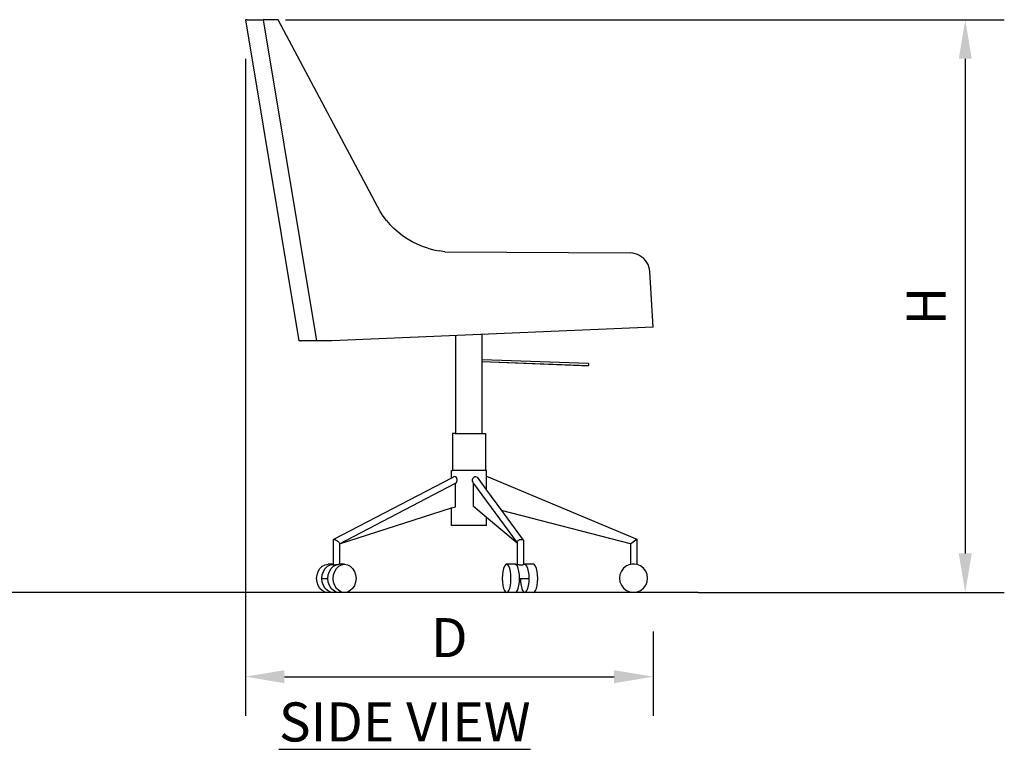
# Model space of a CAD drawing. Units: inches. Extents: x 550 to 754, y -76 to 188.
# Drawn here: x 615 to 672, y 4 to 46 of the extents above; entities that cross this region are included whole.
import ezdxf

# ---------------------------------------------------------------- set-up
doc = ezdxf.new("R2010")
doc.units = ezdxf.units.IN
doc.header["$MEASUREMENT"] = 0
doc.layers.add('A-ANNO-DIMS', color=2, linetype='Continuous')
doc.layers.add('A-ANNO-NOTES', color=2, linetype='Continuous')
doc.styles.add('Arial', font='arial.ttf')
doc.dimstyles.new('ARCH-24', dxfattribs={"dimscale": 24, "dimtxt": 0.09375, "dimasz": 0.09375, "dimexe": 0.09375, "dimexo": 0.09375, "dimgap": 0.046875, "dimtad": 1, "dimdec": 4, "dimzin": 3, "dimdsep": 46, "dimlunit": 4, "dimtxsty": 'Arial', "dimcen": 0, "dimdle": 0.09375, "dimclrd": 256, "dimclre": 256, "dimclrt": 256, "dimadec": 0, "dimazin": 0, "dimtfac": 1, "dimtdec": 4, "dimtmove": 2, "dimatfit": 2, "dimfxl": 1, "dimfrac": 2, "dimtolj": 1, "dimtzin": 0, "dimlwd": -1, "dimlwe": -1, "dimarcsym": 0})

# ---------------------------------------------------------------- blocks, each defined once
blk = doc.blocks.new('*D3')
at = {"layer": 'A-ANNO-DIMS', "transparency": 16777216}
for p, q in [((627.871, 43.957), (627.871, 6.108)), ((651.371, 10.957), (651.371, 6.108)), ((630.121, 8.358), (649.121, 8.358))]:
    blk.add_line(p, q, dxfattribs=at)
for points in [[(630.121, 8.733), (630.121, 7.983), (627.871, 8.358)], [(649.121, 8.733), (649.121, 7.983), (651.371, 8.358)]]:
    blk.add_solid(points, dxfattribs=at)
at = {"layer": 'Defpoints', "color": 0, "transparency": 16777216}
for p in [(627.871, 46.207), (651.371, 13.207), (651.371, 8.358)]:
    blk.add_point(p, dxfattribs=at)
at = {"layer": 'A-ANNO-DIMS', "transparency": 16777216, "insert": (639.621, 10.608), "char_height": 2.25, "attachment_point": 5, "style": 'Arial'}
blk.add_mtext('\\A1;D', dxfattribs=at)
blk = doc.blocks.new('*D4')
at = {"layer": 'A-ANNO-DIMS', "transparency": 16777216}
for p, q in [((630.185, 46.207), (671.604, 46.207)), ((669.354, 43.957), (669.354, 15.457)), ((653.968, 13.207), (671.604, 13.207))]:
    blk.add_line(p, q, dxfattribs=at)
for points in [[(668.979, 43.957), (669.729, 43.957), (669.354, 46.207)], [(668.979, 15.457), (669.729, 15.457), (669.354, 13.207)]]:
    blk.add_solid(points, dxfattribs=at)
at = {"layer": 'Defpoints', "color": 0, "transparency": 16777216}
for p in [(627.935, 46.207), (651.718, 13.207), (669.354, 13.207)]:
    blk.add_point(p, dxfattribs=at)
at = {"layer": 'A-ANNO-DIMS', "transparency": 16777216, "insert": (667.104, 29.707), "char_height": 2.25, "attachment_point": 5, "rotation": 90, "style": 'Arial'}
blk.add_mtext('\\A1;H', dxfattribs=at)
blk = doc.blocks.new('SIDE')
for p, q in [((-4.824, 33.005), (-4.93, 33.006)), ((-4.93, 33.006), (-1.85, 14.514)), ((-4.824, 33.005), (-3.906, 33.005)), ((-3.86, 33.006), (-3.906, 33.005)), ((-3.906, 33.005), (-2.711, 25.83)), ((-3.853, 33.005), (-3.86, 33.006)), ((-3.036, 33.005), (-3.853, 33.005)), ((2.678, 22.24), (-3.036, 33.005)), ((-2.841, 32.638), (-3.036, 33.005)), ((-2.841, 32.638), (-3.036, 33.005)), ((-2.711, 25.83), (-0.827, 14.514)), ((2.83, 21.963), (2.678, 22.24)), ((3.002, 21.696), (2.83, 21.963)), ((3.193, 21.441), (3.002, 21.696)), ((3.193, 21.441), (3.401, 21.199)), ((3.401, 21.199), (3.627, 20.97)), ((3.869, 20.757), (3.627, 20.97)), ((4.126, 20.559), (3.869, 20.757)), ((4.396, 20.378), (4.126, 20.559)), ((4.679, 20.215), (4.396, 20.378)), ((4.974, 20.07), (4.679, 20.215)), ((5.278, 19.944), (4.974, 20.07)), ((5.59, 19.837), (5.278, 19.944)), ((5.59, 19.837), (5.91, 19.751)), ((5.91, 19.751), (6.235, 19.685)), ((6.563, 19.64), (6.235, 19.685)), ((6.563, 19.64), (17.256, 19.568)), ((17.399, 19.552), (17.256, 19.568)), ((17.539, 19.52), (17.399, 19.552)), ((17.604, 19.496), (17.539, 19.52)), ((17.673, 19.472), (17.604, 19.496)), ((17.786, 19.416), (17.673, 19.472)), ((17.801, 19.408), (17.786, 19.416)), ((17.92, 19.331), (17.801, 19.408)), ((18.028, 19.24), (17.92, 19.331)), ((18.123, 19.137), (18.028, 19.24)), ((18.205, 19.025), (18.123, 19.137)), ((18.272, 18.903), (18.205, 19.025)), ((18.323, 18.775), (18.272, 18.903)), ((18.357, 18.642), (18.323, 18.775)), ((18.374, 18.506), (18.357, 18.642)), ((18.57, 15.296), (18.374, 18.506)), ((18.57, 15.296), (0.047, 14.514)), ((7.2, 9.131), (7.2, 14.816)), ((8.714, 13.417), (8.714, 14.88)), ((-1.744, 14.514), (-1.85, 14.514)), ((-1.744, 14.514), (-1.693, 14.514)), ((-1.398, 14.514), (-1.693, 14.514)), ((-0.827, 14.514), (-1.398, 14.514)), ((-0.781, 14.514), (-0.827, 14.514)), ((-0.781, 14.514), (-0.78, 14.513)), ((0.044, 14.514), (-0.781, 14.514)), ((0.044, 14.514), (0.047, 14.514)), ((1.712, 14.565), (1.712, 14.585)), ((14.836, 13.195), (8.714, 13.417)), ((8.714, 13.293), (8.714, 13.417)), ((14.82, 13.072), (8.714, 13.293)), ((8.714, 13.286), (8.714, 13.293)), ((14.461, 13.072), (8.714, 13.286)), ((8.714, 9.131), (8.714, 13.286)), ((14.82, 13.072), (14.461, 13.072)), ((14.82, 13.072), (14.829, 13.074)), ((14.829, 13.074), (14.839, 13.08)), ((14.845, 13.193), (14.836, 13.195)), ((14.839, 13.08), (14.848, 13.09)), ((14.853, 13.187), (14.845, 13.193)), ((14.848, 13.09), (14.855, 13.102)), ((14.859, 13.177), (14.853, 13.187)), ((14.855, 13.102), (14.861, 13.117)), ((14.863, 13.164), (14.859, 13.177)), ((14.861, 13.117), (14.864, 13.133)), ((14.865, 13.149), (14.863, 13.164)), ((14.864, 13.133), (14.865, 13.149)), ((7.012, 9.169), (7.011, 7.044)), ((7.2, 9.169), (7.012, 9.169)), ((7.2, 9.169), (8.714, 9.169)), ((8.714, 9.169), (8.902, 9.169)), ((8.902, 9.169), (8.903, 7.044)), ((6.95, 6.595), (6.95, 7.044)), ((6.95, 7.044), (7.011, 7.044)), ((8.903, 7.044), (7.011, 7.044)), ((8.964, 7.044), (8.903, 7.044)), ((8.964, 6.703), (8.964, 7.044)), ((6.95, 6.595), (0.141, 3.065)), ((0.49, 2.814), (7.182, 6.312)), ((7.128, 6.687), (6.95, 6.595)), ((7.182, 4.951), (7.182, 6.312)), ((8.167, 6.37), (8.168, 6.369)), ((8.168, 6.369), (8.222, 6.295)), ((8.222, 4.956), (8.222, 6.295)), ((8.222, 6.295), (10.727, 2.871)), ((8.417, 6.647), (8.964, 5.906)), ((8.964, 6.703), (17.629, 3.083)), ((8.964, 6.654), (8.964, 6.703)), ((8.964, 6.364), (8.964, 6.654)), ((8.964, 6.315), (8.964, 6.364)), ((8.964, 5.906), (8.964, 6.315)), ((8.964, 5.906), (8.972, 5.895)), ((8.972, 5.895), (9.83, 4.735)), ((0.49, 2.805), (6.95, 4.877)), ((6.95, 4.877), (7.182, 4.951)), ((6.95, 3.857), (6.95, 4.877)), ((8.964, 4.336), (8.222, 4.956)), ((17.27, 2.816), (9.83, 4.735)), ((9.83, 4.735), (11.079, 3.03)), ((8.964, 3.857), (8.964, 4.336)), ((10.727, 2.852), (8.964, 4.336)), ((8.964, 3.857), (6.95, 3.857)), ((0.128, 3.052), (0.141, 3.065)), ((0.128, 3.052), (0.128, 1.631)), ((0.141, 3.065), (0.164, 3.069)), ((0.164, 3.069), (0.198, 3.065)), ((0.198, 3.065), (0.239, 3.052)), ((0.239, 3.052), (0.285, 3.03)), ((0.285, 3.03), (0.332, 3.003)), ((0.332, 3.003), (0.378, 2.971)), ((0.378, 2.971), (0.42, 2.936)), ((0.42, 2.936), (0.453, 2.902)), ((0.453, 2.902), (0.477, 2.87)), ((0.477, 2.87), (0.49, 2.842)), ((0.49, 2.842), (0.49, 2.821)), ((10.727, 2.902), (10.735, 2.936)), ((10.727, 2.902), (10.727, 2.871)), ((10.727, 2.871), (10.727, 2.852)), ((10.727, 2.852), (10.727, 1.631)), ((10.735, 2.936), (10.755, 2.971)), ((10.755, 2.971), (10.787, 3.003)), ((10.787, 3.003), (10.826, 3.03)), ((10.826, 3.03), (10.872, 3.052)), ((10.872, 3.052), (10.921, 3.065)), ((10.921, 3.065), (10.969, 3.069)), ((10.969, 3.069), (11.013, 3.065)), ((11.013, 3.065), (11.051, 3.052)), ((11.051, 3.052), (11.079, 3.03)), ((11.079, 3.03), (11.096, 3.003)), ((11.096, 3.003), (11.1, 2.971)), ((11.1, 2.971), (11.1, 1.631)), ((17.287, 2.83), (17.629, 3.083)), ((17.629, 3.083), (17.629, 1.619)), ((0.49, 2.821), (0.49, 2.814)), ((0.49, 2.814), (0.49, 2.805)), ((0.49, 2.805), (0.49, 1.631)), ((17.27, 2.816), (17.27, 1.622)), ((17.287, 2.812), (17.27, 2.816)), ((-0.804, 1.028), (-0.738, 1.224)), ((-0.738, 1.224), (-0.634, 1.393)), ((-0.634, 1.393), (-0.498, 1.522)), ((-0.498, 1.522), (-0.339, 1.603)), ((-0.498, 1.028), (-0.432, 1.224)), ((-0.432, 1.224), (-0.328, 1.393)), ((-0.339, 1.603), (-0.169, 1.631)), ((-0.328, 1.393), (-0.192, 1.522)), ((-0.192, 1.522), (-0.033, 1.603)), ((0.128, 1.631), (-0.169, 1.631)), ((-0.154, 1.028), (-0.089, 1.224)), ((-0.089, 1.224), (0.016, 1.393)), ((-0.033, 1.603), (0.128, 1.629)), ((0.016, 1.393), (0.152, 1.522)), ((0.128, 1.631), (0.128, 1.629)), ((0.128, 1.629), (0.128, 1.609)), ((0.128, 1.609), (0.141, 1.606)), ((0.128, 1.609), (0.141, 1.606)), ((0.141, 1.606), (0.164, 1.606)), ((0.141, 1.606), (0.164, 1.606)), ((0.151, 1.028), (0.217, 1.224)), ((0.152, 1.522), (0.31, 1.603)), ((0.164, 1.606), (0.198, 1.606)), ((0.164, 1.606), (0.198, 1.606)), ((0.198, 1.606), (0.239, 1.609)), ((0.198, 1.606), (0.239, 1.609)), ((0.217, 1.224), (0.321, 1.393)), ((0.239, 1.609), (0.285, 1.612)), ((0.239, 1.609), (0.285, 1.612)), ((0.285, 1.612), (0.332, 1.617)), ((0.285, 1.612), (0.332, 1.617)), ((0.31, 1.603), (0.481, 1.631)), ((0.321, 1.393), (0.458, 1.522)), ((0.332, 1.617), (0.378, 1.623)), ((0.332, 1.617), (0.378, 1.623)), ((0.378, 1.623), (0.42, 1.629)), ((0.378, 1.623), (0.42, 1.629)), ((0.42, 1.629), (0.428, 1.631)), ((0.42, 1.629), (0.428, 1.631)), ((0.428, 1.631), (0.481, 1.631)), ((0.458, 1.522), (0.616, 1.603)), ((0.49, 1.631), (0.481, 1.631)), ((0.786, 1.631), (0.49, 1.631)), ((0.616, 1.603), (0.786, 1.631)), ((0.786, 1.631), (0.956, 1.603)), ((0.956, 1.603), (1.115, 1.522)), ((1.115, 1.522), (1.251, 1.393)), ((1.251, 1.393), (1.356, 1.224)), ((1.356, 1.224), (1.421, 1.028)), ((9.904, 1.224), (9.879, 1.028)), ((9.944, 1.393), (9.904, 1.224)), ((9.996, 1.522), (9.944, 1.393)), ((10.056, 1.603), (9.996, 1.522)), ((10.121, 1.631), (10.056, 1.603)), ((10.616, 1.631), (10.121, 1.631)), ((10.186, 1.603), (10.121, 1.631)), ((10.247, 1.522), (10.186, 1.603)), ((10.299, 1.393), (10.247, 1.522)), ((10.339, 1.224), (10.299, 1.393)), ((10.364, 1.028), (10.339, 1.224)), ((10.681, 1.603), (10.616, 1.631)), ((10.616, 1.631), (10.727, 1.631)), ((10.741, 1.522), (10.681, 1.603)), ((10.727, 1.631), (10.733, 1.631)), ((10.733, 1.631), (10.735, 1.629)), ((10.735, 1.629), (10.733, 1.631)), ((10.735, 1.629), (10.755, 1.623)), ((10.755, 1.623), (10.735, 1.629)), ((10.793, 1.393), (10.741, 1.522)), ((10.755, 1.623), (10.787, 1.617)), ((10.755, 1.623), (10.787, 1.617)), ((10.787, 1.617), (10.826, 1.612)), ((10.787, 1.617), (10.826, 1.612)), ((10.833, 1.224), (10.793, 1.393)), ((10.826, 1.612), (10.872, 1.609)), ((10.826, 1.612), (10.872, 1.609)), ((10.858, 1.028), (10.833, 1.224)), ((10.872, 1.609), (10.921, 1.606)), ((10.872, 1.609), (10.921, 1.606)), ((10.921, 1.606), (10.969, 1.606)), ((10.921, 1.606), (10.969, 1.606)), ((10.969, 1.606), (11.013, 1.606)), ((10.969, 1.606), (11.013, 1.606)), ((11.013, 1.606), (11.051, 1.609)), ((11.013, 1.606), (11.051, 1.609)), ((11.051, 1.609), (11.079, 1.612)), ((11.051, 1.609), (11.079, 1.612)), ((11.079, 1.612), (11.096, 1.617)), ((11.079, 1.612), (11.096, 1.617)), ((11.096, 1.617), (11.1, 1.623)), ((11.096, 1.617), (11.1, 1.623)), ((11.1, 1.631), (11.172, 1.631)), ((11.1, 1.631), (11.1, 1.623)), ((11.666, 1.631), (11.172, 1.631)), ((11.237, 1.603), (11.172, 1.631)), ((11.297, 1.522), (11.237, 1.603)), ((11.349, 1.393), (11.297, 1.522)), ((11.389, 1.224), (11.349, 1.393)), ((11.414, 1.028), (11.389, 1.224)), ((11.731, 1.603), (11.666, 1.631)), ((11.792, 1.522), (11.731, 1.603)), ((11.844, 1.393), (11.792, 1.522)), ((11.884, 1.224), (11.844, 1.393)), ((11.909, 1.028), (11.884, 1.224)), ((16.734, 1.238), (16.653, 1.042)), ((16.863, 1.407), (16.734, 1.238)), ((17.032, 1.536), (16.863, 1.407)), ((17.228, 1.617), (17.032, 1.536)), ((17.27, 1.622), (17.228, 1.617)), ((17.438, 1.645), (17.27, 1.622)), ((17.403, 1.64), (17.36, 1.634)), ((17.438, 1.645), (17.403, 1.64)), ((17.629, 1.619), (17.438, 1.645)), ((17.449, 1.643), (17.438, 1.645)), ((17.496, 1.637), (17.449, 1.643)), ((17.648, 1.617), (17.629, 1.619)), ((17.844, 1.536), (17.648, 1.617)), ((18.012, 1.407), (17.844, 1.536)), ((18.142, 1.238), (18.012, 1.407)), ((18.223, 1.042), (18.142, 1.238)), ((-0.826, 0.818), (-0.804, 1.028)), ((-0.804, 0.608), (-0.826, 0.818)), ((-0.738, 0.412), (-0.804, 0.608)), ((-0.521, 0.818), (-0.498, 1.028)), ((-0.498, 0.608), (-0.521, 0.818)), ((-0.521, 0.818), (-0.177, 0.818)), ((-0.432, 0.412), (-0.498, 0.608)), ((-0.177, 0.818), (-0.154, 1.028)), ((-0.154, 0.608), (-0.177, 0.818)), ((-0.089, 0.412), (-0.154, 0.608)), ((0.129, 0.818), (0.151, 1.028)), ((0.151, 0.608), (0.129, 0.818)), ((0.217, 0.412), (0.151, 0.608)), ((1.421, 0.608), (1.356, 0.412)), ((1.421, 1.028), (1.444, 0.818)), ((1.444, 0.818), (1.421, 0.608)), ((9.879, 1.028), (9.87, 0.818)), ((9.87, 0.818), (9.879, 0.608)), ((9.879, 0.608), (9.904, 0.412)), ((10.339, 0.412), (10.364, 0.608)), ((10.372, 0.818), (10.364, 1.028)), ((10.364, 0.608), (10.372, 0.818)), ((10.833, 0.412), (10.858, 0.608)), ((10.867, 0.818), (10.858, 1.028)), ((10.858, 0.608), (10.867, 0.818)), ((10.867, 0.818), (10.921, 0.818)), ((10.921, 0.818), (10.929, 0.608)), ((10.921, 0.818), (11.423, 0.818)), ((10.929, 0.608), (10.954, 0.412)), ((11.389, 0.412), (11.414, 0.608)), ((11.423, 0.818), (11.414, 1.028)), ((11.414, 0.608), (11.423, 0.818)), ((11.884, 0.412), (11.909, 0.608)), ((11.918, 0.818), (11.909, 1.028)), ((11.909, 0.608), (11.918, 0.818)), ((16.653, 1.042), (16.625, 0.832)), ((16.625, 0.832), (16.653, 0.622)), ((16.653, 0.622), (16.734, 0.426)), ((18.142, 0.426), (18.223, 0.622)), ((18.25, 0.832), (18.223, 1.042)), ((18.223, 0.622), (18.25, 0.832)), ((-0.634, 0.244), (-0.738, 0.412)), ((-0.498, 0.115), (-0.634, 0.244)), ((-0.339, 0.033), (-0.498, 0.115)), ((-0.328, 0.244), (-0.432, 0.412)), ((-0.169, 0.006), (-0.339, 0.033)), ((-0.192, 0.115), (-0.328, 0.244)), ((-0.033, 0.033), (-0.192, 0.115)), ((0.137, 0.006), (-0.169, 0.006)), ((0.016, 0.244), (-0.089, 0.412)), ((0.137, 0.006), (-0.033, 0.033)), ((0.152, 0.115), (0.016, 0.244)), ((0.307, 0.033), (0.137, 0.006)), ((0.309, 0.034), (0.152, 0.115)), ((0.321, 0.244), (0.217, 0.412)), ((0.309, 0.034), (0.307, 0.033)), ((0.31, 0.033), (0.309, 0.034)), ((0.481, 0.006), (0.31, 0.033)), ((0.458, 0.115), (0.321, 0.244)), ((0.616, 0.033), (0.458, 0.115)), ((0.786, 0.006), (0.481, 0.006)), ((0.786, 0.006), (0.616, 0.033)), ((0.956, 0.033), (0.786, 0.006)), ((1.115, 0.115), (0.956, 0.033)), ((1.251, 0.244), (1.115, 0.115)), ((1.356, 0.412), (1.251, 0.244)), ((9.904, 0.412), (9.944, 0.244)), ((9.944, 0.244), (9.996, 0.115)), ((9.996, 0.115), (10.056, 0.033)), ((10.056, 0.033), (10.121, 0.006)), ((10.121, 0.006), (10.186, 0.033)), ((10.616, 0.006), (10.121, 0.006)), ((10.186, 0.033), (10.247, 0.115)), ((10.247, 0.115), (10.299, 0.244)), ((10.299, 0.244), (10.339, 0.412)), ((10.616, 0.006), (10.681, 0.033)), ((10.681, 0.033), (10.741, 0.115)), ((10.741, 0.115), (10.793, 0.244)), ((10.793, 0.244), (10.833, 0.412)), ((10.954, 0.412), (10.994, 0.244)), ((10.994, 0.244), (11.046, 0.115)), ((11.046, 0.115), (11.107, 0.033)), ((11.107, 0.033), (11.172, 0.006)), ((11.172, 0.006), (11.237, 0.033)), ((11.666, 0.006), (11.172, 0.006)), ((11.237, 0.033), (11.297, 0.115)), ((11.297, 0.115), (11.349, 0.244)), ((11.349, 0.244), (11.389, 0.412)), ((11.666, 0.006), (11.731, 0.033)), ((11.731, 0.033), (11.792, 0.115)), ((11.792, 0.115), (11.844, 0.244)), ((11.844, 0.244), (11.884, 0.412)), ((16.734, 0.426), (16.863, 0.258)), ((16.863, 0.258), (17.032, 0.128)), ((17.032, 0.128), (17.228, 0.047)), ((17.228, 0.047), (17.438, 0.02)), ((17.438, 0.02), (17.648, 0.047)), ((17.648, 0.047), (17.844, 0.128)), ((17.844, 0.128), (18.012, 0.258)), ((18.012, 0.258), (18.142, 0.426))]:
    blk.add_line(p, q)
for centre, radius, start, end in [((7.071, 6.487), 0.208, 302.3072, 74.1901), ((8.334, 6.471), 0.195, 64.9674, 211.3732)]:
    blk.add_arc(centre, radius, start, end)

msp = doc.modelspace()

# ---------------------------------------------------------------- linework, layer by layer
msp.add_line((653.96775, 13.20729), (564.13062, 13.20729))

# ---------------------------------------------------------------- block references
msp.add_blockref('SIDE', (632.80056, 13.2016))

# ---------------------------------------------------------------- texts
at = {"layer": 'A-ANNO-NOTES', "insert": (637.05197, 6.87477), "char_height": 2.25, "width": 30.2182692, "attachment_point": 2, "style": 'Arial'}
msp.add_mtext('{\\fArial|b0|i0|c0|p34;\\LSIDE VIEW}', dxfattribs=at)

# ---------------------------------------------------------------- dimensions: what is measured, and where the dimension line sits
at = {"layer": 'A-ANNO-DIMS'}
dim = msp.add_linear_dim(base=(651.37087, 8.35842), p1=(627.87087, 46.20729), p2=(651.37087, 13.20729), text='D', dimstyle='ARCH-24', dxfattribs=at)
dim.commit()
dim.dimension.update_dxf_attribs({"geometry": '*D3', "text_midpoint": (639.62087, 10.60842)})
dim = msp.add_linear_dim(base=(669.35386, 13.20729), p1=(627.93485, 46.20729), p2=(651.71775, 13.20729), angle=90, text='H', dimstyle='ARCH-24', dxfattribs=at)
dim.commit()
dim.dimension.update_dxf_attribs({"geometry": '*D4', "text_midpoint": (667.10386, 29.70729)})

doc.saveas('drawing.dxf')
